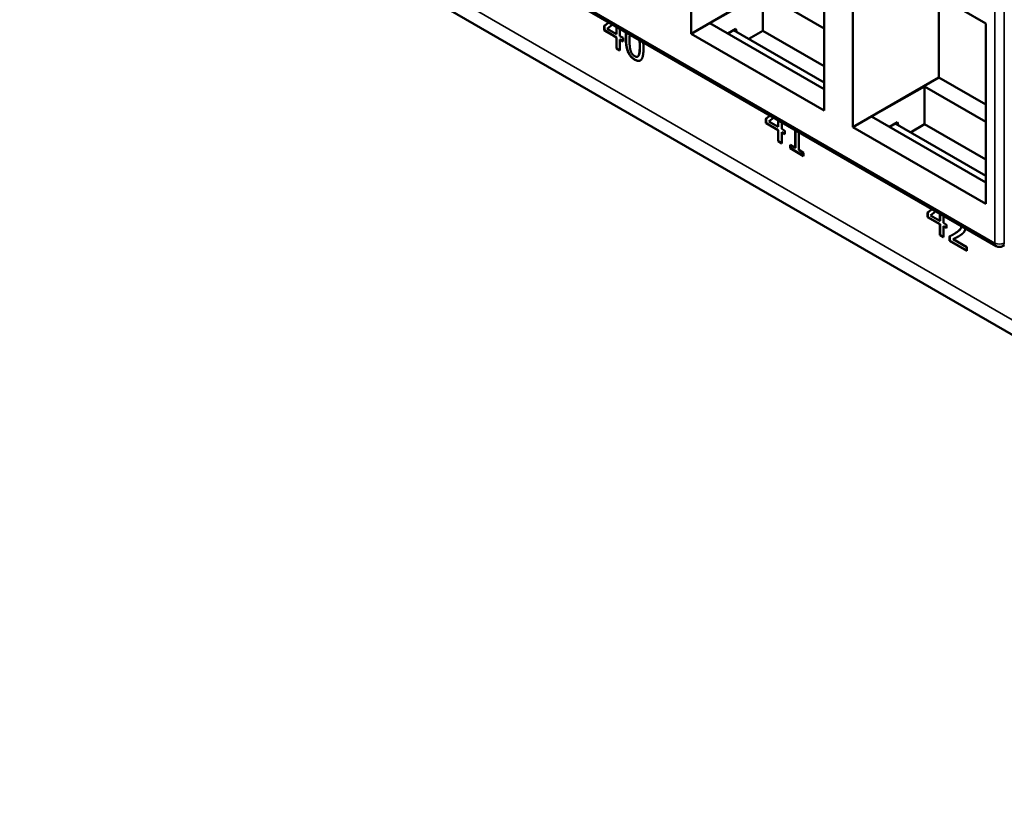
# Model space of a CAD drawing. Units: inches. Extents: x 0.1 to 72, y -2.6 to 21.4.
# Drawn here: x 27.6 to 29.8, y 13 to 14.9 of the extents above; entities that cross this region are included whole.
import ezdxf

# ---------------------------------------------------------------- set-up
doc = ezdxf.new("R2010")
doc.units = ezdxf.units.IN
doc.header["$MEASUREMENT"] = 0
doc.layers.add('Visible (ANSI)', color=7, linetype='Continuous', lineweight=50)
doc.layers.add('Visible Narrow (ANSI)', color=7, linetype='Continuous', lineweight=35)

msp = doc.modelspace()

# ---------------------------------------------------------------- linework, layer by layer
at = {"layer": 'Visible (ANSI)'}
for p, q in [((22.9915, 18.1025), (32.3518, 12.6983)), ((29.8123, 14.3467), (27.6086, 15.619)), ((29.1117, 14.8344), (29.1117, 15.2484)), ((29.4167, 15.0723), (29.4167, 14.6583)), ((29.483, 15.034), (29.7879, 14.858)), ((29.483, 14.6201), (29.483, 15.034)), ((29.3089, 14.9482), (29.1117, 14.8344)), ((29.2761, 14.9277), (29.1542, 14.8585)), ((29.2761, 14.9277), (29.2761, 14.8412)), ((29.2761, 14.9277), (29.4167, 14.8465)), ((29.6801, 14.9202), (29.6801, 14.7339)), ((28.9119, 14.8522), (28.9227, 14.8603)), ((28.9227, 14.8603), (28.9124, 14.8525)), ((28.9311, 14.8555), (28.9186, 14.8459)), ((29.4167, 14.7069), (29.1542, 14.8585)), ((29.7879, 14.858), (29.7879, 14.444)), ((28.9119, 14.8522), (28.9124, 14.8525)), ((28.9119, 14.8419), (28.9119, 14.8522)), ((28.9119, 14.8419), (28.9124, 14.8422)), ((28.94, 14.8256), (28.9119, 14.8419)), ((28.9124, 14.8525), (28.9124, 14.8422)), ((28.9124, 14.8422), (28.9406, 14.8259)), ((28.9186, 14.8459), (28.94, 14.8336)), ((28.94, 14.8336), (28.94, 14.8503)), ((28.94, 14.8336), (28.9406, 14.8339)), ((28.9406, 14.8339), (28.9406, 14.85)), ((28.9482, 14.8456), (28.9482, 14.8288)), ((29.4167, 14.6583), (29.1117, 14.8344)), ((29.2144, 14.8455), (29.1955, 14.8346)), ((29.2091, 14.8425), (29.4167, 14.7226)), ((29.2155, 14.8388), (29.2144, 14.8455)), ((29.2761, 14.8412), (29.2443, 14.8222)), ((29.4167, 14.76), (29.2761, 14.8412)), ((28.94, 14.8256), (28.9406, 14.8259)), ((28.94, 14.8004), (28.94, 14.8256)), ((28.9406, 14.8259), (28.9406, 14.8007)), ((28.9482, 14.8288), (28.9558, 14.8245)), ((28.9482, 14.8209), (28.9488, 14.8212)), ((28.9558, 14.8165), (28.9482, 14.8209)), ((28.9482, 14.8209), (28.9482, 14.7957)), ((28.9488, 14.8212), (28.9558, 14.8171)), ((28.9558, 14.8245), (28.9558, 14.8165)), ((28.94, 14.8004), (28.9406, 14.8007)), ((28.9482, 14.7957), (28.94, 14.8004)), ((28.9406, 14.8007), (28.9482, 14.7963)), ((28.9887, 14.7818), (28.9892, 14.7821)), ((29.6801, 14.7339), (29.483, 14.6201)), ((29.6801, 14.7339), (29.7879, 14.6716)), ((29.6474, 14.7133), (29.5254, 14.6441)), ((29.6474, 14.7133), (29.6474, 14.6268)), ((29.6474, 14.7133), (29.7879, 14.6322)), ((29.2831, 14.6392), (29.293, 14.6465)), ((29.2831, 14.6392), (29.2837, 14.6395)), ((29.2831, 14.6288), (29.2831, 14.6392)), ((29.2831, 14.6288), (29.2837, 14.6291)), ((29.3113, 14.6126), (29.2831, 14.6288)), ((29.293, 14.6465), (29.2837, 14.6395)), ((29.2837, 14.6395), (29.2837, 14.6291)), ((29.2837, 14.6291), (29.3118, 14.6129)), ((29.3014, 14.6417), (29.2898, 14.6328)), ((29.2898, 14.6328), (29.3113, 14.6205)), ((29.3113, 14.6205), (29.3113, 14.636)), ((29.3118, 14.6208), (29.3118, 14.6357)), ((29.3195, 14.6312), (29.3195, 14.6157)), ((29.7879, 14.4926), (29.5254, 14.6441)), ((29.5857, 14.6312), (29.5667, 14.6203)), ((29.5804, 14.6281), (29.7879, 14.5083)), ((29.5867, 14.6245), (29.5857, 14.6312)), ((29.6474, 14.6268), (29.6155, 14.6078)), ((29.7879, 14.5457), (29.6474, 14.6268)), ((29.3113, 14.6205), (29.3118, 14.6208)), ((29.3113, 14.6126), (29.3118, 14.6129)), ((29.3113, 14.5873), (29.3113, 14.6126)), ((29.3118, 14.6129), (29.3118, 14.5876)), ((29.3195, 14.6157), (29.327, 14.6114)), ((29.3195, 14.6078), (29.32, 14.6081)), ((29.327, 14.6035), (29.3195, 14.6078)), ((29.3195, 14.6078), (29.3195, 14.5826)), ((29.32, 14.6081), (29.327, 14.6041)), ((29.327, 14.6114), (29.327, 14.6035)), ((29.3504, 14.5722), (29.3504, 14.6134)), ((29.3509, 14.6131), (29.3509, 14.5725)), ((29.3586, 14.6086), (29.3586, 14.5675)), ((29.7879, 14.444), (29.483, 14.6201)), ((29.3113, 14.5873), (29.3118, 14.5876)), ((29.3195, 14.5826), (29.3113, 14.5873)), ((29.3118, 14.5876), (29.3195, 14.5832)), ((29.3388, 14.5714), (29.3388, 14.5789)), ((29.3388, 14.5789), (29.3504, 14.5722)), ((29.3388, 14.5714), (29.3394, 14.5717)), ((29.3699, 14.5535), (29.3388, 14.5714)), ((29.3394, 14.5786), (29.3394, 14.5717)), ((29.3394, 14.5717), (29.3699, 14.5541)), ((29.3504, 14.5722), (29.3509, 14.5725)), ((29.3586, 14.5675), (29.3699, 14.561)), ((29.3699, 14.561), (29.3699, 14.5535)), ((29.6544, 14.4235), (29.6652, 14.4316)), ((29.6544, 14.4235), (29.6549, 14.4238)), ((29.6544, 14.4131), (29.6544, 14.4235)), ((29.6652, 14.4316), (29.6549, 14.4238)), ((29.6549, 14.4238), (29.6549, 14.4135)), ((29.6736, 14.4268), (29.6611, 14.4172)), ((29.6544, 14.4131), (29.6549, 14.4135)), ((29.6825, 14.3969), (29.6544, 14.4131)), ((29.6549, 14.4135), (29.683, 14.3972)), ((29.6611, 14.4172), (29.6825, 14.4048)), ((29.6825, 14.4048), (29.6825, 14.4216)), ((29.6825, 14.4048), (29.683, 14.4051)), ((29.683, 14.4051), (29.683, 14.4213)), ((29.6907, 14.4169), (29.6907, 14.4001)), ((29.6825, 14.3969), (29.683, 14.3972)), ((29.6825, 14.3717), (29.6825, 14.3969)), ((29.683, 14.3972), (29.683, 14.372)), ((29.6907, 14.4001), (29.6983, 14.3957)), ((29.6907, 14.3922), (29.6912, 14.3925)), ((29.6983, 14.3878), (29.6907, 14.3922)), ((29.6907, 14.3922), (29.6907, 14.3669)), ((29.6912, 14.3925), (29.6983, 14.3884)), ((29.6983, 14.3957), (29.6983, 14.3878)), ((29.6825, 14.3717), (29.683, 14.372)), ((29.6907, 14.3669), (29.6825, 14.3717)), ((29.683, 14.372), (29.6907, 14.3676)), ((29.7051, 14.3586), (29.7051, 14.3691)), ((29.7051, 14.3586), (29.7056, 14.3589)), ((29.7443, 14.336), (29.7051, 14.3586)), ((29.7056, 14.3693), (29.7056, 14.3589)), ((29.7056, 14.3589), (29.7443, 14.3366)), ((29.7131, 14.3625), (29.7136, 14.3628)), ((29.7131, 14.3625), (29.7443, 14.3445)), ((29.7144, 14.374), (29.7149, 14.3743)), ((29.7443, 14.3445), (29.7443, 14.336)), ((29.8267, 14.3464), (29.8312, 14.3487))]:
    msp.add_line(p, q, dxfattribs=at)
msp.add_arc((29.8198, 14.3597), 0.015, 240, 297.4031, dxfattribs=at)
for points in [[(28.9615, 14.8247), (28.9615, 14.832), (28.9622, 14.8375)], [(28.9627, 14.8372), (28.9621, 14.8319), (28.9621, 14.825)], [(28.9819, 14.7747), (28.9714, 14.7807), (28.9615, 14.8053), (28.9615, 14.8247)], [(28.9621, 14.825), (28.9621, 14.8056), (28.9719, 14.781), (28.9824, 14.775)], [(28.9702, 14.8197), (28.9702, 14.8119), (28.971, 14.8011), (28.9724, 14.7963)], [(28.9941, 14.8065), (28.9941, 14.8137), (28.9936, 14.8194)], [(29.0015, 14.8148), (29.0022, 14.8085), (29.0022, 14.8012)], [(28.9724, 14.7963), (28.9736, 14.7917), (28.9782, 14.785), (28.9819, 14.7828)], [(29.0022, 14.8012), (29.0022, 14.7815), (28.9923, 14.7687), (28.9819, 14.7747)], [(28.9819, 14.7828), (28.9854, 14.7808), (28.99, 14.782), (28.9913, 14.7851)], [(28.9892, 14.7821), (28.9908, 14.783), (28.9918, 14.7855)], [(28.9913, 14.7851), (28.9925, 14.7881), (28.9936, 14.7987), (28.9936, 14.8062)], [(28.9918, 14.7855), (28.9931, 14.7884), (28.9941, 14.799), (28.9941, 14.8065)], [(28.9824, 14.775), (28.9902, 14.7705), (28.995, 14.773)], [(29.721, 14.3782), (29.718, 14.3761), (29.7149, 14.3743)], [(29.7384, 14.3795), (29.7368, 14.3772), (29.7324, 14.3735), (29.7299, 14.3719)], [(29.7051, 14.3691), (29.7093, 14.3712), (29.7168, 14.3754), (29.7204, 14.3779)], [(29.7299, 14.3719), (29.7259, 14.3691), (29.716, 14.364), (29.7131, 14.3625)]]:
    msp.add_open_spline(points, degree=2, dxfattribs=at)
for points, knots in [([(28.9707, 14.8326), (28.9707, 14.8325), (28.9702, 14.8269), (28.9702, 14.8197)], [0.972795, 0.972795, 0.972795, 1, 2, 2, 2]), ([(28.9936, 14.8062), (28.9936, 14.8138), (28.993, 14.8197), (28.993, 14.8197)], [0, 0, 0, 1, 1.00374, 1.00374, 1.00374]), ([(29.7204, 14.3779), (29.7277, 14.3829), (29.732, 14.3894), (29.7327, 14.3927)], [0, 0, 0, 1, 1.628128, 1.628128, 1.628128]), ([(29.7331, 14.3924), (29.7324, 14.3895), (29.7282, 14.3832), (29.721, 14.3782)], [-1.574906, -1.574906, -1.574906, -1, 0, 0, 0]), ([(29.7414, 14.3876), (29.7412, 14.3861), (29.7399, 14.3817), (29.7384, 14.3795)], [0.588773, 0.588773, 0.588773, 1, 2, 2, 2]), ([(29.7136, 14.3628), (29.7165, 14.3643), (29.7232, 14.3678), (29.7249, 14.3688)], [-2, -2, -2, -1, -0.637695, -0.637695, -0.637695])]:
    msp.add_open_spline(points, degree=2, knots=knots, dxfattribs=at)
at = {"layer": 'Visible Narrow (ANSI)'}
for p, q in [((22.9705, 18.1489), (32.3308, 12.7447)), ((29.8092, 14.3536), (27.6055, 15.6259)), ((29.8092, 15.1223), (29.8092, 14.3536)), ((29.8301, 14.3534), (29.8301, 15.1221)), ((28.9615, 14.8247), (28.9621, 14.825)), ((28.9913, 14.7851), (28.9918, 14.7855)), ((28.9936, 14.8062), (28.9941, 14.8065)), ((28.9819, 14.7747), (28.9824, 14.775)), ((29.7204, 14.3779), (29.721, 14.3782)), ((29.8312, 14.3539), (29.8301, 14.3534))]:
    msp.add_line(p, q, dxfattribs=at)
for major_axis, ratio, start_param, end_param in [((0.015, 0), 0.57735, 3.926991, 5.471607), ((-0.0075, -0.013), 0.57735, 5.497787, 6.283185), ((0.0069, -0.0133), 0.576955, 0, 0.811218)]:
    msp.add_ellipse((29.8198, 14.3597), major_axis=major_axis, ratio=ratio, start_param=start_param, end_param=end_param, dxfattribs=at)

doc.saveas('drawing.dxf')
